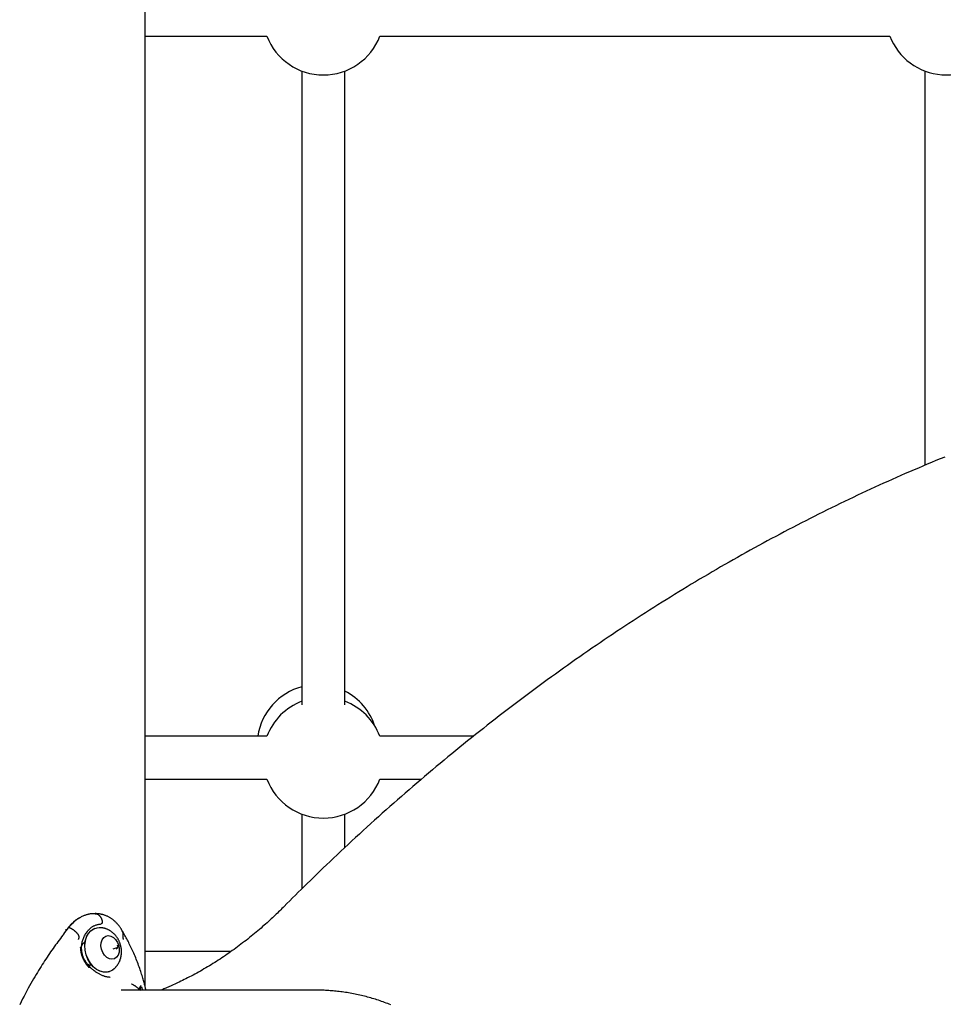
# Model space of a CAD drawing. Extents: x -4817 to 15777, y -2840 to 3504.
# Drawn here: x 11139 to 11483, y -46 to 321 of the extents above; entities that cross this region are included whole.
import ezdxf

# ---------------------------------------------------------------- set-up
doc = ezdxf.new("R2010")
doc.units = 0

msp = doc.modelspace()

# ---------------------------------------------------------------- linework, layer by layer
at = {"color": 7, "linetype": 'Continuous'}
for p, q in [((11185.85, -39.41), (11185.85, 483.92)), ((11185.85, 314.9), (11231.17, 314.9)), ((11273.23, 314.9), (11463.17, 314.9)), ((11244.2, 301.87), (11244.2, 65.73)), ((11260.2, 65.73), (11260.2, 301.87)), ((11476.2, 301.87), (11476.2, 154.98)), ((11231.17, 54.01), (11185.85, 54.01)), ((11308.14, 54.01), (11273.23, 54.01)), ((11185.85, 38.01), (11231.17, 38.01)), ((11273.23, 38.01), (11288.72, 38.01)), ((11244.2, 24.98), (11244.2, -2.82)), ((11260.2, 12.51), (11260.2, 24.98)), ((11167.26, -12.11), (11166.79, -12.11)), ((11167.26, -12.11), (11167.26, -12.11)), ((11157.13, -17.36), (11155.46, -19.58)), ((11156.11, -17.98), (11156.66, -17.98)), ((11157.3, -17.31), (11157.67, -17.31)), ((11157.3, -17.31), (11157.3, -17.31)), ((11157.68, -17.31), (11157.67, -17.31)), ((11167.25, -17.52), (11167.19, -17.54)), ((11169.83, -14.99), (11169.83, -14.99)), ((11173.88, -25.22), (11175.74, -24.63)), ((11175.04, -25.24), (11175.74, -24.63)), ((11217.84, -26.17), (11185.85, -26.17)), ((11165.17, -31.87), (11165.61, -32.31)), ((11172.33, -33.74), (11172.4, -33.72)), ((11183.53, -40.36), (11183.78, -39.74)), ((11184.11, -40.61), (11184.24, -39.1)), ((11249.33, -40.61), (11176.85, -40.61)), ((11184.84, -40.61), (11184.88, -40.37))]:
    msp.add_line(p, q, dxfattribs=at)
for points in [[(11483.56, 158.04), (11481.93, 157.37), (11480.29, 156.7), (11478.66, 156.02), (11477.03, 155.33), (11475.4, 154.65), (11473.77, 153.95), (11472.14, 153.26), (11470.51, 152.56), (11468.89, 151.85), (11467.26, 151.14), (11465.64, 150.42), (11464.02, 149.7), (11462.4, 148.98), (11460.78, 148.25), (11459.16, 147.51), (11457.54, 146.77), (11455.92, 146.03), (11454.31, 145.28), (11452.69, 144.53), (11451.08, 143.77), (11449.47, 143.01), (11447.86, 142.24), (11446.25, 141.47), (11444.64, 140.69), (11443.03, 139.91), (11441.43, 139.12), (11439.82, 138.33), (11438.22, 137.54), (11436.62, 136.74), (11435.02, 135.93), (11433.42, 135.12), (11431.82, 134.31), (11430.22, 133.49), (11428.63, 132.67), (11427.03, 131.84), (11425.44, 131.01), (11423.85, 130.17), (11422.26, 129.33), (11420.67, 128.48), (11419.08, 127.63), (11417.5, 126.78), (11415.91, 125.92), (11414.33, 125.05), (11412.75, 124.19), (11411.17, 123.31), (11409.59, 122.43), (11408.01, 121.55), (11406.44, 120.66), (11404.86, 119.77), (11403.29, 118.88), (11401.72, 117.98), (11400.14, 117.07), (11398.58, 116.16), (11397.01, 115.25), (11395.44, 114.33), (11393.88, 113.4), (11392.31, 112.48), (11390.75, 111.54), (11389.19, 110.61), (11387.63, 109.66), (11386.08, 108.72), (11384.52, 107.77), (11382.97, 106.81), (11381.41, 105.85), (11379.86, 104.89), (11378.31, 103.92), (11376.77, 102.95), (11375.22, 101.97), (11373.67, 100.99), (11372.13, 100), (11370.59, 99.01), (11369.05, 98.02), (11367.51, 97.02), (11365.97, 96.01), (11364.44, 95), (11362.91, 93.99), (11361.37, 92.97), (11359.84, 91.95), (11358.31, 90.92), (11356.79, 89.89), (11355.26, 88.86), (11353.74, 87.82), (11352.22, 86.78), (11350.7, 85.73), (11349.18, 84.67), (11347.66, 83.62), (11346.14, 82.56), (11344.63, 81.49), (11343.12, 80.42), (11341.61, 79.34), (11340.1, 78.27), (11338.59, 77.18), (11337.09, 76.09), (11335.58, 75), (11334.08, 73.91), (11332.58, 72.81), (11331.09, 71.7), (11329.59, 70.59), (11328.09, 69.48), (11326.6, 68.36), (11325.11, 67.24), (11323.62, 66.11), (11322.13, 64.98), (11320.65, 63.84), (11319.17, 62.7), (11317.68, 61.56), (11316.2, 60.41), (11314.73, 59.26), (11313.25, 58.1), (11311.77, 56.94), (11310.3, 55.78), (11308.83, 54.61), (11307.36, 53.43), (11305.9, 52.26), (11304.43, 51.07), (11302.97, 49.89), (11301.51, 48.7), (11300.05, 47.5), (11298.59, 46.3), (11297.13, 45.1), (11295.68, 43.89), (11294.23, 42.68), (11292.78, 41.46), (11291.33, 40.24), (11289.88, 39.02), (11288.44, 37.79), (11287, 36.56), (11285.56, 35.32), (11284.12, 34.08), (11282.69, 32.84), (11281.25, 31.59), (11279.82, 30.33), (11278.39, 29.08), (11276.96, 27.81), (11275.54, 26.55), (11274.11, 25.28), (11272.69, 24), (11271.27, 22.73), (11269.85, 21.44), (11268.44, 20.16), (11267.02, 18.87), (11265.61, 17.57), (11264.21, 16.28), (11262.81, 14.98), (11261.42, 13.69), (11260.04, 12.4), (11258.68, 11.13), (11257.33, 9.86), (11256.01, 8.61), (11254.7, 7.37), (11253.42, 6.15), (11252.16, 4.94), (11250.92, 3.75), (11249.71, 2.58), (11248.52, 1.42), (11247.35, 0.28), (11246.2, -0.85), (11245.07, -1.96), (11243.96, -3.05), (11242.87, -4.13), (11241.8, -5.2), (11240.73, -6.27), (11239.67, -7.32), (11238.62, -8.38), (11237.57, -9.43)], [(11237.57, -9.43), (11237.17, -9.83), (11236.76, -10.23), (11236.35, -10.63), (11235.94, -11.04), (11235.52, -11.45), (11235.1, -11.86), (11234.66, -12.29), (11234.21, -12.72), (11233.75, -13.15), (11233.27, -13.6), (11232.78, -14.06), (11232.28, -14.52), (11231.76, -14.99), (11231.23, -15.47), (11230.69, -15.96), (11230.13, -16.45), (11229.56, -16.95), (11228.98, -17.46), (11228.39, -17.97), (11227.78, -18.48), (11227.17, -19), (11226.55, -19.52), (11225.93, -20.03), (11225.3, -20.54), (11224.68, -21.05), (11224.05, -21.55), (11223.41, -22.05), (11222.78, -22.54), (11222.14, -23.03), (11221.51, -23.52), (11220.87, -24), (11220.23, -24.48), (11219.58, -24.95), (11218.94, -25.42), (11218.29, -25.88), (11217.65, -26.34), (11217, -26.8), (11216.35, -27.25), (11215.69, -27.7), (11215.04, -28.14), (11214.38, -28.58), (11213.73, -29.01), (11213.07, -29.44), (11212.41, -29.87), (11211.74, -30.29), (11211.08, -30.7), (11210.41, -31.12), (11209.75, -31.52), (11209.08, -31.93), (11208.41, -32.32), (11207.74, -32.72), (11207.07, -33.11), (11206.39, -33.49), (11205.72, -33.87), (11205.04, -34.25), (11204.36, -34.62), (11203.68, -34.98), (11203.01, -35.34), (11202.33, -35.7), (11201.66, -36.04), (11201, -36.38), (11200.36, -36.7), (11199.72, -37.02), (11199.1, -37.32), (11198.5, -37.61), (11197.92, -37.89), (11197.36, -38.16), (11196.82, -38.41), (11196.3, -38.66), (11195.79, -38.88), (11195.31, -39.1), (11194.84, -39.3), (11194.4, -39.5), (11193.97, -39.68), (11193.55, -39.85), (11193.15, -40.01), (11192.75, -40.17), (11192.37, -40.32), (11191.99, -40.47), (11191.61, -40.61)], [(11161.59, -13.6), (11161.46, -13.66), (11161.33, -13.72), (11161.2, -13.79), (11161.07, -13.86), (11160.93, -13.93), (11160.8, -14.01), (11160.66, -14.09), (11160.52, -14.18), (11160.38, -14.27), (11160.23, -14.37), (11160.09, -14.48), (11159.94, -14.59), (11159.79, -14.7), (11159.64, -14.82), (11159.49, -14.95), (11159.33, -15.07), (11159.18, -15.2), (11159.03, -15.34), (11158.88, -15.47), (11158.73, -15.61), (11158.58, -15.75), (11158.43, -15.89), (11158.29, -16.03), (11158.14, -16.17), (11158.01, -16.31), (11157.87, -16.45), (11157.74, -16.59), (11157.61, -16.74), (11157.48, -16.88), (11157.36, -17.02), (11157.23, -17.16), (11157.11, -17.3)], [(11166.79, -12.11), (11166.74, -12.11), (11166.7, -12.11), (11166.65, -12.12), (11166.6, -12.12), (11166.55, -12.12), (11166.49, -12.12), (11166.42, -12.12), (11166.34, -12.13), (11166.25, -12.13), (11166.15, -12.13), (11166.04, -12.14), (11165.92, -12.15), (11165.79, -12.16), (11165.65, -12.18), (11165.49, -12.2), (11165.33, -12.22), (11165.16, -12.25), (11164.97, -12.28), (11164.78, -12.33), (11164.57, -12.37), (11164.36, -12.43), (11164.13, -12.49), (11163.89, -12.57), (11163.65, -12.65), (11163.39, -12.74), (11163.13, -12.84), (11162.86, -12.95), (11162.58, -13.07), (11162.3, -13.2), (11162.02, -13.34), (11161.73, -13.49), (11161.44, -13.64), (11161.16, -13.81), (11160.88, -13.98), (11160.6, -14.17), (11160.32, -14.36), (11160.04, -14.56), (11159.77, -14.77), (11159.51, -14.99), (11159.25, -15.22), (11158.99, -15.46), (11158.74, -15.71), (11158.49, -15.97), (11158.25, -16.23), (11158.01, -16.49), (11157.77, -16.76), (11157.54, -17.04), (11157.3, -17.31)], [(11177.29, -18.48), (11177.18, -18.3), (11177.07, -18.12), (11176.96, -17.94), (11176.85, -17.77), (11176.74, -17.59), (11176.62, -17.41), (11176.5, -17.23), (11176.37, -17.05), (11176.24, -16.87), (11176.11, -16.69), (11175.97, -16.51), (11175.83, -16.33), (11175.68, -16.15), (11175.53, -15.98), (11175.37, -15.8), (11175.21, -15.63), (11175.05, -15.46), (11174.88, -15.29), (11174.71, -15.12), (11174.53, -14.96), (11174.35, -14.8), (11174.17, -14.64), (11173.98, -14.49), (11173.79, -14.34), (11173.6, -14.2), (11173.4, -14.06), (11173.2, -13.92), (11173, -13.79), (11172.8, -13.66), (11172.59, -13.54), (11172.38, -13.42), (11172.17, -13.31), (11171.96, -13.2), (11171.75, -13.1), (11171.53, -13), (11171.32, -12.91), (11171.1, -12.82), (11170.89, -12.74), (11170.68, -12.67), (11170.46, -12.6), (11170.25, -12.53), (11170.04, -12.47), (11169.83, -12.42), (11169.62, -12.37), (11169.42, -12.33), (11169.23, -12.29), (11169.05, -12.26), (11168.87, -12.23), (11168.7, -12.2), (11168.54, -12.18), (11168.39, -12.16), (11168.25, -12.15), (11168.12, -12.14), (11168, -12.13), (11167.89, -12.12), (11167.79, -12.11), (11167.69, -12.11), (11167.61, -12.11), (11167.53, -12.1), (11167.45, -12.1), (11167.39, -12.1), (11167.32, -12.1), (11167.26, -12.09), (11167.2, -12.09)], [(11167.26, -12.11), (11167.35, -12.12), (11167.44, -12.13), (11167.54, -12.15), (11167.63, -12.16), (11167.72, -12.18), (11167.81, -12.2), (11167.9, -12.23), (11168, -12.26), (11168.09, -12.3), (11168.18, -12.35), (11168.28, -12.4), (11168.37, -12.46), (11168.47, -12.53), (11168.56, -12.61), (11168.65, -12.69), (11168.74, -12.77), (11168.83, -12.86), (11168.91, -12.96), (11169, -13.07), (11169.08, -13.17), (11169.16, -13.28), (11169.23, -13.39), (11169.3, -13.5), (11169.36, -13.61), (11169.42, -13.72), (11169.47, -13.83), (11169.52, -13.94), (11169.56, -14.04), (11169.6, -14.14), (11169.64, -14.24), (11169.67, -14.33), (11169.69, -14.42), (11169.72, -14.5), (11169.74, -14.58), (11169.76, -14.65), (11169.78, -14.73), (11169.79, -14.79), (11169.81, -14.86), (11169.82, -14.92), (11169.83, -14.99)], [(11157.3, -17.31), (11157.28, -17.31), (11157.27, -17.31), (11157.25, -17.31), (11157.24, -17.31), (11157.22, -17.32), (11157.21, -17.32), (11157.2, -17.32), (11157.19, -17.33), (11157.18, -17.33), (11157.18, -17.34), (11157.17, -17.34), (11157.17, -17.35), (11157.16, -17.36), (11157.16, -17.36), (11157.16, -17.37), (11157.15, -17.38)], [(11157.68, -17.31), (11157.72, -17.33), (11157.76, -17.35), (11157.81, -17.37), (11157.85, -17.39), (11157.9, -17.41), (11157.95, -17.43), (11158, -17.46), (11158.06, -17.49), (11158.12, -17.52), (11158.19, -17.56), (11158.26, -17.6), (11158.34, -17.64), (11158.42, -17.69), (11158.51, -17.74), (11158.6, -17.79), (11158.7, -17.85), (11158.8, -17.92), (11158.9, -17.99), (11159.01, -18.06), (11159.12, -18.14), (11159.23, -18.22), (11159.34, -18.31), (11159.45, -18.39), (11159.56, -18.49), (11159.66, -18.58), (11159.77, -18.67), (11159.87, -18.77), (11159.98, -18.87), (11160.07, -18.96), (11160.17, -19.06), (11160.26, -19.16), (11160.35, -19.26), (11160.43, -19.36), (11160.51, -19.45), (11160.58, -19.55), (11160.65, -19.64), (11160.72, -19.74), (11160.78, -19.83), (11160.83, -19.92), (11160.88, -20.01), (11160.93, -20.09), (11160.97, -20.18), (11161, -20.26), (11161.03, -20.34), (11161.06, -20.42), (11161.08, -20.5), (11161.1, -20.57), (11161.11, -20.65), (11161.12, -20.72), (11161.13, -20.79), (11161.14, -20.85), (11161.14, -20.92), (11161.13, -20.98), (11161.13, -21.04), (11161.12, -21.1), (11161.11, -21.16), (11161.09, -21.22), (11161.08, -21.28), (11161.06, -21.33), (11161.04, -21.39), (11161.01, -21.44), (11160.99, -21.49), (11160.97, -21.55), (11160.94, -21.6)], [(11172.33, -33.74), (11171.65, -33.9), (11170.33, -33.92), (11168.98, -33.57), (11167.67, -32.87), (11166.46, -31.86), (11165.38, -30.58), (11164.5, -29.08), (11163.85, -27.43), (11163.45, -25.71), (11163.33, -23.98), (11163.5, -22.32), (11163.93, -20.81), (11164.62, -19.51), (11165.54, -18.47), (11166.64, -17.75), (11167.19, -17.54)], [(11173.62, -33.12), (11172.95, -33.51), (11171.71, -33.88), (11170.39, -33.9), (11169.05, -33.55), (11167.74, -32.85), (11166.52, -31.84), (11165.45, -30.56), (11164.56, -29.06), (11163.91, -27.41), (11163.52, -25.69), (11163.4, -23.96), (11163.56, -22.3), (11164, -20.79), (11164.69, -19.49), (11165.6, -18.45), (11166.7, -17.73), (11167.94, -17.36), (11168.65, -17.31)], [(11164.25, -18.8), (11164.31, -18.73), (11164.38, -18.65), (11164.44, -18.58), (11164.5, -18.5), (11164.57, -18.42), (11164.64, -18.34), (11164.71, -18.25), (11164.79, -18.16), (11164.88, -18.07), (11164.97, -17.98), (11165.07, -17.88), (11165.18, -17.78), (11165.3, -17.67), (11165.42, -17.56), (11165.56, -17.44), (11165.71, -17.32), (11165.87, -17.2), (11166.04, -17.07), (11166.23, -16.94), (11166.42, -16.82), (11166.63, -16.7), (11166.85, -16.58), (11167.08, -16.48), (11167.32, -16.38), (11167.56, -16.3), (11167.82, -16.22), (11168.08, -16.16), (11168.35, -16.11), (11168.62, -16.06), (11168.9, -16.01), (11169.18, -15.97), (11169.46, -15.93)], [(11176.87, -28.01), (11176.89, -27.83), (11176.92, -27.65), (11176.94, -27.48), (11176.96, -27.3), (11176.98, -27.12), (11177, -26.94), (11177.01, -26.76), (11177.02, -26.58), (11177.03, -26.39), (11177.03, -26.2), (11177.02, -26.02), (11177.01, -25.83), (11177, -25.63), (11176.98, -25.44), (11176.96, -25.25), (11176.93, -25.05), (11176.9, -24.85), (11176.87, -24.65), (11176.83, -24.46), (11176.79, -24.26), (11176.74, -24.06), (11176.69, -23.86), (11176.63, -23.66), (11176.57, -23.46), (11176.51, -23.26), (11176.43, -23.06), (11176.36, -22.87), (11176.28, -22.67), (11176.2, -22.48), (11176.11, -22.29), (11176.02, -22.1), (11175.92, -21.91), (11175.82, -21.73), (11175.72, -21.54), (11175.61, -21.37), (11175.5, -21.19), (11175.39, -21.02), (11175.27, -20.85), (11175.15, -20.68), (11175.02, -20.52), (11174.89, -20.36), (11174.76, -20.2), (11174.63, -20.05), (11174.49, -19.91), (11174.36, -19.76), (11174.22, -19.62), (11174.07, -19.49), (11173.93, -19.35), (11173.78, -19.23), (11173.63, -19.1), (11173.48, -18.98), (11173.33, -18.87), (11173.17, -18.75), (11173.01, -18.65), (11172.86, -18.54), (11172.69, -18.44), (11172.53, -18.35), (11172.37, -18.26), (11172.2, -18.17), (11172.04, -18.09), (11171.87, -18.01), (11171.7, -17.93), (11171.53, -17.86), (11171.36, -17.8), (11171.19, -17.73), (11171.02, -17.67), (11170.85, -17.62), (11170.68, -17.57), (11170.52, -17.53), (11170.35, -17.49), (11170.18, -17.45), (11170.01, -17.42), (11169.85, -17.4), (11169.68, -17.38), (11169.51, -17.36), (11169.35, -17.35), (11169.18, -17.34), (11169.02, -17.33), (11168.85, -17.33), (11168.69, -17.32)], [(11169.83, -14.99), (11169.84, -15.02), (11169.84, -15.05), (11169.84, -15.08), (11169.85, -15.11), (11169.85, -15.15), (11169.85, -15.18), (11169.85, -15.21), (11169.85, -15.24), (11169.85, -15.27), (11169.85, -15.3), (11169.85, -15.33), (11169.84, -15.36), (11169.84, -15.39), (11169.83, -15.43), (11169.82, -15.46), (11169.81, -15.48), (11169.81, -15.51), (11169.8, -15.54), (11169.79, -15.57), (11169.78, -15.6), (11169.76, -15.62), (11169.75, -15.65), (11169.74, -15.67), (11169.73, -15.7), (11169.71, -15.72), (11169.7, -15.74), (11169.68, -15.76), (11169.67, -15.78), (11169.65, -15.8), (11169.64, -15.82), (11169.62, -15.83), (11169.6, -15.85), (11169.58, -15.86), (11169.57, -15.87), (11169.55, -15.89), (11169.53, -15.9), (11169.51, -15.91), (11169.49, -15.91), (11169.48, -15.92), (11169.46, -15.93)], [(11155.61, -19.57), (11155.15, -20.16), (11154.7, -20.75), (11154.25, -21.35), (11153.8, -21.95), (11153.35, -22.56), (11152.9, -23.17), (11152.45, -23.78), (11152, -24.41), (11151.55, -25.04), (11151.09, -25.68), (11150.64, -26.33), (11150.19, -26.99), (11149.74, -27.66), (11149.29, -28.33), (11148.84, -29.01), (11148.4, -29.7), (11147.95, -30.4), (11147.5, -31.1), (11147.05, -31.81), (11146.59, -32.54), (11146.14, -33.28), (11145.68, -34.03), (11145.21, -34.81), (11144.74, -35.6), (11144.26, -36.41), (11143.78, -37.25), (11143.29, -38.11), (11142.79, -39), (11142.28, -39.91), (11141.77, -40.86), (11141.25, -41.83), (11140.72, -42.84), (11140.19, -43.88), (11139.65, -44.95), (11139.11, -46.05)], [(11160.94, -21.6), (11160.94, -21.61), (11160.94, -21.61), (11160.93, -21.62), (11160.93, -21.63), (11160.93, -21.63), (11160.92, -21.64), (11160.92, -21.65), (11160.92, -21.65), (11160.92, -21.66), (11160.91, -21.67), (11160.91, -21.67), (11160.91, -21.68), (11160.91, -21.68), (11160.91, -21.69), (11160.9, -21.69), (11160.9, -21.7), (11160.9, -21.7), (11160.9, -21.71), (11160.9, -21.71), (11160.9, -21.72), (11160.9, -21.72), (11160.9, -21.72), (11160.9, -21.72), (11160.9, -21.73), (11160.9, -21.73), (11160.9, -21.73), (11160.9, -21.73), (11160.9, -21.73), (11160.9, -21.74), (11160.9, -21.74), (11160.9, -21.74), (11160.9, -21.74)], [(11167.6, -33.93), (11167.49, -33.86), (11167.39, -33.78), (11167.28, -33.71), (11167.17, -33.63), (11167.06, -33.55), (11166.94, -33.46), (11166.82, -33.37), (11166.69, -33.27), (11166.55, -33.16), (11166.41, -33.04), (11166.25, -32.92), (11166.09, -32.78), (11165.93, -32.64), (11165.76, -32.48), (11165.58, -32.31), (11165.4, -32.13), (11165.21, -31.94), (11165.02, -31.73), (11164.83, -31.52), (11164.64, -31.3), (11164.45, -31.07), (11164.26, -30.83), (11164.08, -30.59), (11163.91, -30.34), (11163.74, -30.09), (11163.58, -29.84), (11163.43, -29.59), (11163.28, -29.33), (11163.15, -29.07), (11163.03, -28.82), (11162.91, -28.56), (11162.8, -28.3), (11162.71, -28.04), (11162.62, -27.78), (11162.54, -27.52), (11162.47, -27.26), (11162.4, -27), (11162.35, -26.73), (11162.3, -26.47), (11162.26, -26.2), (11162.22, -25.92), (11162.19, -25.65), (11162.17, -25.37), (11162.16, -25.08), (11162.16, -24.79), (11162.16, -24.49), (11162.18, -24.19), (11162.2, -23.88), (11162.23, -23.57), (11162.28, -23.25), (11162.34, -22.93), (11162.41, -22.6), (11162.49, -22.27), (11162.59, -21.95), (11162.7, -21.62), (11162.82, -21.3), (11162.97, -20.98), (11163.13, -20.66), (11163.29, -20.35), (11163.47, -20.04), (11163.66, -19.73), (11163.86, -19.42), (11164.05, -19.11), (11164.25, -18.8)], [(11177.78, -21.62), (11177.77, -21.59), (11177.76, -21.55), (11177.75, -21.52), (11177.74, -21.48), (11177.73, -21.45), (11177.72, -21.41), (11177.71, -21.37), (11177.7, -21.32), (11177.69, -21.28), (11177.68, -21.23), (11177.67, -21.18), (11177.66, -21.12), (11177.66, -21.06), (11177.65, -21), (11177.65, -20.93), (11177.64, -20.85), (11177.64, -20.77), (11177.64, -20.69), (11177.64, -20.6), (11177.64, -20.5), (11177.64, -20.4), (11177.64, -20.3), (11177.64, -20.2), (11177.65, -20.09), (11177.65, -19.99), (11177.65, -19.88), (11177.65, -19.78), (11177.65, -19.67), (11177.64, -19.57), (11177.63, -19.46), (11177.62, -19.36), (11177.6, -19.26), (11177.57, -19.16), (11177.53, -19.06), (11177.5, -18.96), (11177.45, -18.87), (11177.41, -18.78), (11177.36, -18.68), (11177.31, -18.59), (11177.26, -18.5)], [(11186.13, -40.61), (11186.07, -40.33), (11186.01, -40.04), (11185.94, -39.75), (11185.88, -39.45), (11185.8, -39.14), (11185.73, -38.82), (11185.64, -38.49), (11185.55, -38.14), (11185.45, -37.77), (11185.35, -37.38), (11185.23, -36.98), (11185.11, -36.55), (11184.97, -36.11), (11184.83, -35.65), (11184.68, -35.17), (11184.52, -34.67), (11184.35, -34.15), (11184.18, -33.62), (11183.99, -33.07), (11183.8, -32.51), (11183.6, -31.95), (11183.4, -31.38), (11183.19, -30.81), (11182.97, -30.23), (11182.75, -29.66), (11182.53, -29.1), (11182.3, -28.53), (11182.07, -27.98), (11181.84, -27.43), (11181.6, -26.88), (11181.37, -26.35), (11181.13, -25.82), (11180.89, -25.3), (11180.65, -24.79), (11180.41, -24.29), (11180.17, -23.8), (11179.93, -23.32), (11179.7, -22.85), (11179.46, -22.39), (11179.22, -21.94), (11178.99, -21.5), (11178.75, -21.06), (11178.52, -20.64), (11178.29, -20.22), (11178.06, -19.8), (11177.82, -19.39), (11177.59, -18.98), (11177.36, -18.57)], [(11177.8, -21.72), (11177.8, -21.71), (11177.8, -21.71), (11177.8, -21.7), (11177.8, -21.7), (11177.8, -21.7), (11177.8, -21.69), (11177.8, -21.69), (11177.8, -21.69), (11177.79, -21.68), (11177.79, -21.68), (11177.79, -21.67), (11177.79, -21.67), (11177.79, -21.67), (11177.79, -21.66), (11177.79, -21.66), (11177.79, -21.65), (11177.79, -21.65), (11177.79, -21.65), (11177.78, -21.64), (11177.78, -21.64), (11177.78, -21.63), (11177.78, -21.63), (11177.78, -21.63), (11177.78, -21.62)], [(11165, -32.24), (11164.96, -32.19), (11164.91, -32.13), (11164.87, -32.08), (11164.82, -32.02), (11164.77, -31.96), (11164.73, -31.91), (11164.68, -31.85), (11164.63, -31.78), (11164.57, -31.72), (11164.52, -31.66), (11164.46, -31.59), (11164.41, -31.52), (11164.35, -31.45), (11164.29, -31.37), (11164.23, -31.29), (11164.17, -31.21), (11164.1, -31.13), (11164.04, -31.05), (11163.98, -30.96), (11163.91, -30.87), (11163.85, -30.78), (11163.79, -30.68), (11163.72, -30.59), (11163.66, -30.49), (11163.6, -30.4), (11163.54, -30.3), (11163.48, -30.21), (11163.42, -30.11), (11163.36, -30.01), (11163.3, -29.92), (11163.25, -29.82), (11163.19, -29.72), (11163.14, -29.62), (11163.09, -29.52), (11163.03, -29.42), (11162.98, -29.32), (11162.93, -29.21), (11162.88, -29.11), (11162.83, -29.01), (11162.79, -28.91), (11162.74, -28.8), (11162.7, -28.7), (11162.65, -28.59), (11162.61, -28.49), (11162.57, -28.38), (11162.53, -28.28), (11162.49, -28.17), (11162.45, -28.06), (11162.41, -27.96), (11162.37, -27.85), (11162.34, -27.74), (11162.31, -27.64), (11162.27, -27.53), (11162.24, -27.43), (11162.21, -27.33), (11162.19, -27.23), (11162.16, -27.14), (11162.14, -27.05), (11162.12, -26.96), (11162.1, -26.88), (11162.08, -26.79), (11162.06, -26.71), (11162.05, -26.64), (11162.03, -26.57), (11162.02, -26.5), (11162.01, -26.43), (11162, -26.37), (11161.99, -26.31), (11161.98, -26.25), (11161.97, -26.2), (11161.96, -26.15), (11161.95, -26.11), (11161.95, -26.06), (11161.94, -26.02), (11161.93, -25.98), (11161.93, -25.95), (11161.92, -25.91), (11161.92, -25.88), (11161.91, -25.84), (11161.91, -25.81), (11161.91, -25.77), (11161.9, -25.74), (11161.9, -25.7), (11161.89, -25.67), (11161.89, -25.63), (11161.89, -25.59), (11161.88, -25.55), (11161.88, -25.51), (11161.87, -25.48), (11161.87, -25.44), (11161.87, -25.39), (11161.86, -25.35), (11161.86, -25.31), (11161.85, -25.27), (11161.85, -25.23), (11161.85, -25.19), (11161.85, -25.15), (11161.84, -25.11), (11161.84, -25.08), (11161.84, -25.04), (11161.84, -25), (11161.84, -24.97), (11161.83, -24.93), (11161.83, -24.9), (11161.83, -24.86), (11161.83, -24.83), (11161.82, -24.8), (11161.82, -24.77), (11161.82, -24.73), (11161.81, -24.7), (11161.81, -24.67), (11161.81, -24.64)], [(11162.2, -24.26), (11162.25, -24.13), (11162.3, -24.01), (11162.36, -23.88), (11162.41, -23.76), (11162.48, -23.63), (11162.54, -23.51), (11162.62, -23.39), (11162.7, -23.27), (11162.79, -23.15), (11162.88, -23.04), (11162.99, -22.93), (11163.09, -22.82), (11163.21, -22.71), (11163.32, -22.6), (11163.44, -22.49), (11163.56, -22.38)], [(11173.6, -33.09), (11173.69, -33.03), (11173.79, -32.97), (11173.88, -32.91), (11173.98, -32.85), (11174.07, -32.78), (11174.17, -32.71), (11174.27, -32.63), (11174.36, -32.55), (11174.46, -32.46), (11174.56, -32.37), (11174.66, -32.27), (11174.76, -32.17), (11174.86, -32.06), (11174.97, -31.94), (11175.07, -31.82), (11175.17, -31.69), (11175.28, -31.56), (11175.38, -31.42), (11175.48, -31.28), (11175.58, -31.14), (11175.68, -30.99), (11175.78, -30.84), (11175.87, -30.69), (11175.96, -30.53), (11176.05, -30.38), (11176.13, -30.22), (11176.2, -30.07), (11176.28, -29.91), (11176.35, -29.75), (11176.41, -29.59), (11176.47, -29.44), (11176.53, -29.28), (11176.58, -29.12), (11176.63, -28.96), (11176.67, -28.8), (11176.72, -28.64), (11176.76, -28.48), (11176.79, -28.32), (11176.83, -28.16), (11176.87, -28.01)], [(11164.32, -30.82), (11164.39, -30.87), (11164.47, -30.92), (11164.55, -30.97), (11164.62, -31.01), (11164.7, -31.06), (11164.77, -31.09), (11164.85, -31.13), (11164.92, -31.16), (11164.99, -31.19), (11165.06, -31.21), (11165.12, -31.22), (11165.19, -31.23), (11165.25, -31.24), (11165.31, -31.24), (11165.36, -31.24), (11165.41, -31.23), (11165.46, -31.23), (11165.51, -31.21), (11165.55, -31.2), (11165.58, -31.18), (11165.62, -31.16), (11165.66, -31.14), (11165.69, -31.12), (11165.73, -31.1)], [(11167.6, -33.93), (11167.83, -34.06), (11168.07, -34.19), (11168.3, -34.32), (11168.53, -34.45), (11168.77, -34.57), (11169, -34.69), (11169.23, -34.8), (11169.46, -34.91), (11169.69, -35.01), (11169.92, -35.11), (11170.15, -35.19), (11170.38, -35.27), (11170.6, -35.35), (11170.82, -35.41), (11171.03, -35.47), (11171.25, -35.52), (11171.45, -35.56), (11171.65, -35.6), (11171.85, -35.63), (11172.05, -35.65), (11172.24, -35.67), (11172.43, -35.69), (11172.62, -35.71), (11172.81, -35.72)], [(11184.05, -40.72), (11183.92, -40.6), (11183.8, -40.47), (11183.67, -40.35), (11183.54, -40.23), (11183.42, -40.11), (11183.29, -40), (11183.16, -39.88), (11183.03, -39.77), (11182.89, -39.66), (11182.76, -39.55), (11182.62, -39.44), (11182.48, -39.34), (11182.34, -39.24), (11182.2, -39.15), (11182.06, -39.06), (11181.91, -38.97), (11181.77, -38.88), (11181.62, -38.8), (11181.47, -38.71), (11181.32, -38.64), (11181.17, -38.56), (11181.02, -38.48), (11180.87, -38.41), (11180.72, -38.33)], [(11183.76, -39.77), (11183.78, -39.72), (11183.81, -39.68), (11183.83, -39.63), (11183.86, -39.58), (11183.89, -39.53), (11183.92, -39.48), (11183.95, -39.43), (11183.98, -39.38), (11184.02, -39.32), (11184.06, -39.26), (11184.1, -39.2), (11184.14, -39.14), (11184.18, -39.07), (11184.22, -39.01), (11184.27, -38.94), (11184.31, -38.87)], [(11184.86, -40.36), (11184.85, -40.31), (11184.83, -40.27), (11184.82, -40.22), (11184.8, -40.17), (11184.79, -40.12), (11184.77, -40.07), (11184.75, -40.01), (11184.73, -39.95), (11184.71, -39.88), (11184.69, -39.82), (11184.66, -39.75), (11184.64, -39.67), (11184.61, -39.6), (11184.59, -39.52), (11184.56, -39.44), (11184.54, -39.36)], [(11184.84, -40.34), (11184.84, -40.34), (11184.84, -40.34), (11184.84, -40.34), (11184.85, -40.34), (11184.85, -40.34), (11184.85, -40.34), (11184.85, -40.34), (11184.85, -40.34), (11184.85, -40.35), (11184.86, -40.35), (11184.86, -40.35), (11184.86, -40.35), (11184.86, -40.35), (11184.86, -40.35), (11184.86, -40.35), (11184.86, -40.35), (11184.86, -40.36), (11184.86, -40.36), (11184.86, -40.36), (11184.86, -40.36), (11184.86, -40.36), (11184.86, -40.36), (11184.86, -40.37), (11184.86, -40.37)], [(11277.28, -46.07), (11276.72, -45.84), (11276.15, -45.62), (11275.58, -45.4), (11275.01, -45.19), (11274.44, -44.98), (11273.87, -44.78), (11273.3, -44.58), (11272.73, -44.38), (11272.15, -44.19), (11271.57, -44.01), (11271, -43.83), (11270.42, -43.66), (11269.84, -43.49), (11269.26, -43.32), (11268.67, -43.16), (11268.09, -43.01), (11267.51, -42.86), (11266.92, -42.71), (11266.34, -42.57), (11265.75, -42.44), (11265.16, -42.31), (11264.57, -42.18), (11263.98, -42.06), (11263.39, -41.94), (11262.8, -41.83), (11262.2, -41.73), (11261.61, -41.62), (11261.01, -41.53), (11260.42, -41.44), (11259.82, -41.35), (11259.23, -41.27), (11258.64, -41.19), (11258.05, -41.12), (11257.47, -41.05), (11256.91, -40.99), (11256.35, -40.94), (11255.81, -40.89), (11255.29, -40.84), (11254.78, -40.8), (11254.29, -40.77), (11253.82, -40.74), (11253.37, -40.71), (11252.93, -40.69), (11252.51, -40.67), (11252.11, -40.66), (11251.72, -40.65), (11251.35, -40.64), (11250.99, -40.63), (11250.65, -40.62), (11250.31, -40.62), (11249.98, -40.62), (11249.65, -40.61), (11249.33, -40.61)]]:
    msp.add_lwpolyline(points, dxfattribs=at)
msp.add_lwpolyline([(11176.09, -26.44), (11175.74, -27.51), (11175.15, -28.34), (11174.37, -28.88), (11173.46, -29.08), (11172.49, -28.93), (11171.54, -28.43), (11170.7, -27.62), (11170.02, -26.58), (11169.57, -25.39), (11169.37, -24.13), (11169.45, -22.93), (11169.8, -21.86), (11170.39, -21.02), (11171.17, -20.48), (11172.09, -20.28), (11173.05, -20.44), (11174, -20.94), (11174.84, -21.74), (11175.52, -22.79), (11175.97, -23.98), (11176.17, -25.23)], close=True, dxfattribs=at)
for centre, radius, start, end in [((11252.2, 322.9), 22.5, 200.8275, 339.1725), ((11484.2, 322.9), 22.5, 200.8275, 330.5933), ((11250.03, 50.73), 22.5, 104.998, 171.6087), ((11250.03, 50.73), 22.5, 18.1511, 63.1069), ((11252.2, 46.01), 22.5, 110.8275, 159.1725), ((11252.2, 46.01), 22.5, 20.8275, 69.1725), ((11252.2, 46.01), 22.5, 200.8275, 339.1725), ((11170.35, -25.45), 5.44, 8.6579, 17.0591)]:
    msp.add_arc(centre, radius, start, end, dxfattribs=at)

doc.saveas('drawing.dxf')
